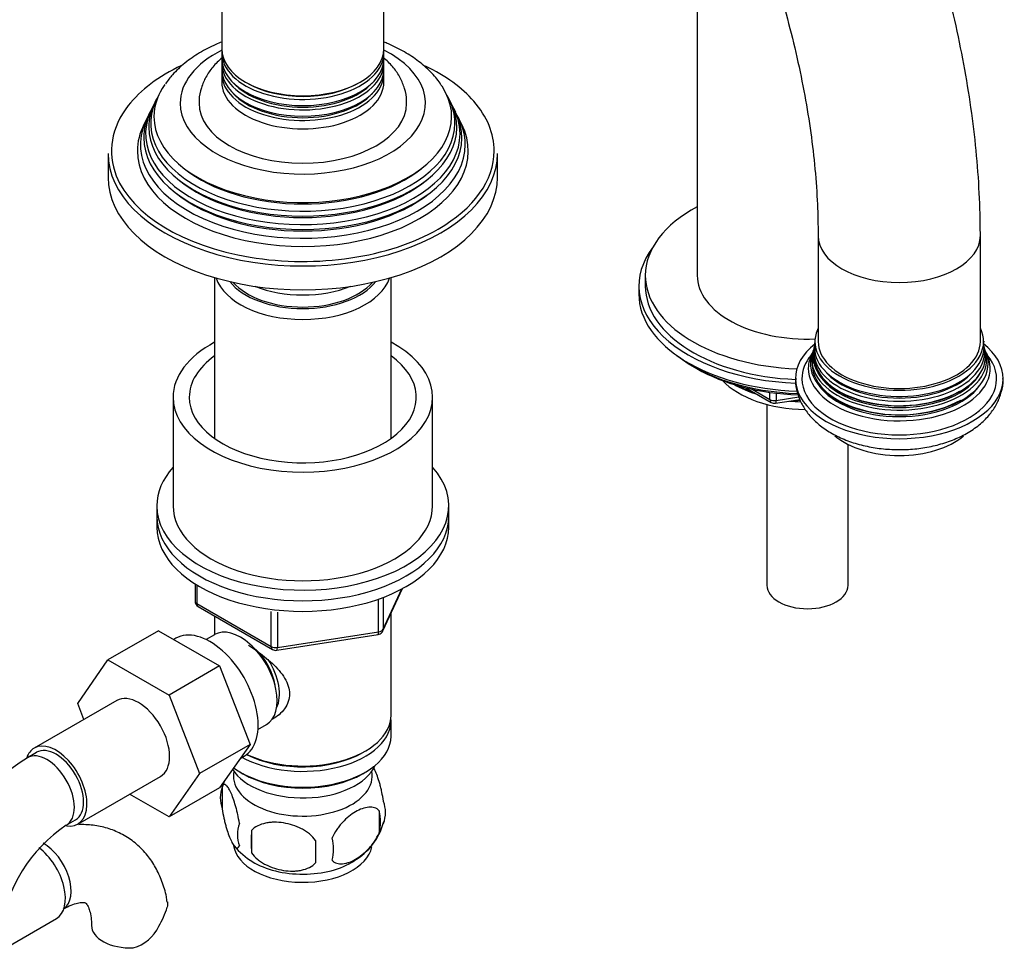
# Model space of a CAD drawing. Units: millimetres. Extents: x -391 to 1715, y 0 to 1379.
# Drawn here: x 1563 to 1715, y 122 to 265 of the extents above; entities that cross this region are included whole.
import ezdxf

# ---------------------------------------------------------------- set-up
doc = ezdxf.new("R2010")
doc.units = ezdxf.units.MM
for name, color, linetype in [('11374', 7, 'Continuous'), ('1590', 7, 'Continuous'), ('29773', 7, 'Continuous'), ('33128', 7, 'Continuous'), ('36358-1', 7, 'Continuous'), ('36479', 7, 'Continuous'), ('456', 7, 'Continuous'), ('47397', 7, 'Continuous'), ('538', 7, 'Continuous'), ('59726-73929', 7, 'Continuous'), ('59755', 7, 'Continuous'), ('59758', 7, 'Continuous'), ('60050', 7, 'Continuous'), ('7194', 7, 'Continuous'), ('7687', 7, 'Continuous'), ('9392', 7, 'Continuous'), ('9396', 7, 'Continuous'), ('945', 7, 'Continuous'), ('9856', 7, 'Continuous'), ('9857', 7, 'Continuous'), ('Défaut', 7, 'Continuous')]:
    doc.layers.add(name, color=color, linetype=linetype)

# ---------------------------------------------------------------- blocks, each defined once
blk = doc.blocks.new('SE1')
at = {"layer": '11374', "color": 7, "linetype": 'Continuous'}
blk.add_ellipse((1684.83, 213.85), major_axis=(-15, 0), ratio=0.57735, start_param=0.505841, end_param=1.543952, dxfattribs=at)
at = {"layer": '1590', "color": 7, "linetype": 'Continuous'}
blk.add_ellipse((1607.04, 151.96), major_axis=(-11.5, 0), ratio=0.57735, start_param=0.341648, end_param=2.891189, dxfattribs=at)
at = {"layer": '29773', "color": 7, "linetype": 'Continuous'}
for p, q in [((1587.04, 207.08), (1587.04, 190.34)), ((1627.04, 190.34), (1627.04, 207.08))]:
    blk.add_line(p, q, dxfattribs=at)
for centre, major_axis, start_param, end_param in [((1607.04, 207.08), (-20, 0), 5.460152, 6.283185), ((1607.04, 207.08), (-20, 0), 0, 3.964626), ((1607.04, 207.08), (-17.5, 0), 5.602502, 6.283185), ((1607.04, 207.08), (-17.5, 0), 0, 3.822276), ((1607.04, 190.34), (-20, 0), 0, 3.141593)]:
    blk.add_ellipse(centre, major_axis=major_axis, ratio=0.57735, start_param=start_param, end_param=end_param, dxfattribs=at)
at = {"layer": '33128', "color": 7, "linetype": 'Continuous'}
for p, q in [((1593.44, 225.52), (1593.44, 200.72)), ((1620.64, 200.72), (1620.64, 225.52)), ((1593.44, 173.36), (1593.44, 170.49)), ((1620.64, 158.09), (1620.64, 173.79)), ((1620.64, 154.82), (1620.64, 157.27)), ((1616.31, 152.33), (1616.66, 152.53)), ((1597.43, 149.27), (1597.78, 149.06)), ((1616.31, 149.06), (1616.66, 149.27))]:
    blk.add_line(p, q, dxfattribs=at)
for centre, major_axis, start_param, end_param in [((1607.04, 226.92), (-13.6, 0), 0.187547, 2.954045), ((1607.04, 227.9), (12.4, 0), 3.572198, 5.85258), ((1607.04, 158.09), (13.6, 0), 4.022709, 6.283185), ((1607.04, 157.27), (-13.6, 0), 0.798144, 3.193609), ((1607.04, 154.82), (13.6, 0), 3.809213, 6.283185), ((1607.04, 157.68), (-13.1, 0), 0.84691, 2.356194), ((1607.04, 154.41), (-13.1, 0), 0.785398, 2.356194)]:
    blk.add_ellipse(centre, major_axis=major_axis, ratio=0.57735, start_param=start_param, end_param=end_param, dxfattribs=at)
blk.add_open_spline([(1598.67, 168.88), (1599.07, 168.62), (1600.33, 167.76), (1602.41, 166.11), (1604.08, 164.21), (1604.85, 162.59), (1605.05, 161.35), (1604.85, 160.14), (1604.08, 158.68), (1603.04, 157.8), (1602.25, 157.39), (1602.2, 157.37)], degree=3, knots=[0.0333356, 0.0333356, 0.0333356, 0.0333356, 0.0642961, 0.1277454, 0.1895249, 0.2204634, 0.2498114, 0.2791826, 0.3103128, 0.3721621, 0.3762851, 0.3762851, 0.3762851, 0.3762851], dxfattribs=at)
at = {"layer": '36358-1', "color": 7, "linetype": 'Continuous'}
for p, q in [((1584.79, 171.1), (1577.01, 166.61)), ((1584.79, 171.1), (1594.2, 165.66)), ((1572.35, 159.89), (1577.01, 166.61)), ((1577.01, 166.61), (1586.42, 161.17)), ((1594.2, 165.66), (1586.42, 161.17)), ((1594.2, 165.66), (1598.9, 153.56)), ((1586.42, 161.17), (1591.12, 149.07)), ((1578.35, 160.34), (1565.63, 152.99)), ((1573.31, 157.42), (1572.35, 159.89)), ((1598.9, 153.56), (1591.12, 149.07)), ((1598.9, 153.56), (1594.2, 146.88)), ((1566, 152.34), (1564.59, 151.52)), ((1591.12, 149.07), (1586.42, 142.39)), ((1572.38, 141.3), (1585.1, 148.65)), ((1586.42, 142.39), (1580.35, 145.9)), ((1594.2, 146.88), (1586.42, 142.39)), ((1570.59, 141.13), (1572, 141.95)), ((1561.37, 122.29), (1569.05, 126.72))]:
    blk.add_line(p, q, dxfattribs=at)
for centre, radius, start, end in [((1583.9, 121.35), 35.82, 122.6197, 156.4056), ((1583.83, 121.51), 23.67, 124.0182, 171.8401), ((1572.71, 132.65), 14.06, 329.6341, 342.6888), ((1579.35, 128.05), 6.03, 284.8348, 335.4947)]:
    blk.add_arc(centre, radius, start, end, dxfattribs=at)
for centre, major_axis, start_param, end_param in [((1581.73, 154.49), (-3.38, 5.85), 3.141593, 6.283185), ((1569, 147.15), (-3.37, 5.85), 2.699315, 6.283185), ((1569, 147.15), (-3, 5.2), 3.141593, 6.283185), ((1569, 147.15), (-3.37, 5.85), 0, 0.461854), ((1567.59, 146.33), (-3, 5.2), 3.14593, 6.283185), ((1567.59, 146.33), (-3, 5.2), 0, 0.000579), ((1567.09, 133.39), (3, -5.2), 0.046052, 2.373014), ((1565.68, 132.57), (3.38, -5.85), 0, 2.212685), ((1580.46, 125.67), (6, 0), 3.148291, 4.784106)]:
    blk.add_ellipse(centre, major_axis=major_axis, ratio=0.57735, start_param=start_param, end_param=end_param, dxfattribs=at)
for points, knots in [([(1586.12, 129.28), (1586.09, 129.58), (1585.96, 130.63), (1585.37, 132.47), (1584.41, 134.6), (1583.1, 136.55), (1581.48, 138.24), (1579.56, 139.59), (1577.48, 140.54), (1575.28, 141.1), (1573.61, 141.22), (1572.69, 141.21), (1572.52, 141.2)], [0, 0, 0, 0, 0.0274396, 0.1125639, 0.1945175, 0.2735886, 0.3589035, 0.441119, 0.521282, 0.6006522, 0.6805373, 0.6977572, 0.6977572, 0.6977572, 0.6977572]), ([(1570.09, 128.19), (1570.34, 128.33), (1570.95, 128.66), (1571.92, 129.04), (1572.77, 129.22), (1573.3, 129.21), (1573.52, 129.15), (1573.56, 129.12), (1573.72, 128.99), (1573.99, 128.53), (1574.26, 127.75), (1574.44, 126.72), (1574.46, 126), (1574.46, 125.67)], [0, 0, 0, 0, 0.049232, 0.14181, 0.234308, 0.328555, 0.429572, 0.550641, 0.667982, 0.761098, 0.849624, 0.943153, 1, 1, 1, 1]), ([(1586.17, 129.29), (1586.17, 129.28), (1586.17, 129.27), (1586.21, 129.01), (1586.19, 128.75), (1586.13, 128.47)], [0.8703719, 0.8703719, 0.8703719, 0.8703719, 0.875, 0.875, 1, 1, 1, 1])]:
    blk.add_open_spline(points, degree=3, knots=knots, dxfattribs=at)
at = {"layer": '36479', "color": 7, "linetype": 'Continuous'}
blk.add_ellipse((1607.04, 227.9), major_axis=(12, 0), ratio=0.57735, start_param=3.607583, end_param=5.817195, dxfattribs=at)
at = {"layer": '456', "color": 7, "linetype": 'Continuous'}
blk.add_line((1667.83, 271.6), (1667.83, 225.86), dxfattribs=at)
for centre, major_axis, start_param, end_param in [((1684.83, 215.65), (-16.09, 0), 0.785398, 1.076804), ((1684.83, 216.39), (-17, 0), 0.850392, 1.068867), ((1684.83, 215.65), (-16.09, 0), 1.397728, 1.506499), ((1684.83, 216.39), (-17, 0), 1.46012, 1.504548)]:
    blk.add_ellipse(centre, major_axis=major_axis, ratio=0.57735, start_param=start_param, end_param=end_param, dxfattribs=at)
at = {"layer": '47397', "color": 7, "linetype": 'Continuous'}
for p, q in [((1678.58, 205.98), (1678.58, 178.09)), ((1691.08, 178.09), (1691.08, 199.82))]:
    blk.add_line(p, q, dxfattribs=at)
blk.add_ellipse((1684.83, 178.09), major_axis=(6.25, 0), ratio=0.57735, start_param=3.141593, end_param=6.283185, dxfattribs=at)
at = {"layer": '538', "color": 7, "linetype": 'Continuous'}
for p, q in [((1594.61, 147.08), (1594.61, 143.65)), ((1618.8, 143.34), (1618.8, 139.9)), ((1599.12, 140.29), (1599.12, 136.86))]:
    blk.add_line(p, q, dxfattribs=at)
for centre, radius, start, end in [((1604.18, 144.23), 9.95, 157.7073, 165.2573), ((1599.6, 145.36), 5.28, 161.0427, 198.9573), ((1614.62, 143.08), 5.16, 340.5696, 19.4304), ((1612.16, 141.62), 6.86, 345.5143, 14.4857), ((1601.76, 139.65), 4.81, 159.1194, 200.8806), ((1609.95, 144.17), 9.89, 300.0532, 345.4754), ((1682.48, 138.58), 83.38, 178.8211, 181.1789), ((1666.76, 137.04), 57.77, 178.2983, 181.7017), ((1604.91, 137.44), 6.86, 345.5086, 14.4914), ((1604.12, 143.92), 9.7, 217.9894, 240.4152)]:
    blk.add_arc(centre, radius, start, end, dxfattribs=at)
for centre, start_param, end_param in [((1607.04, 148.7), 0, 3.259496), ((1607.04, 148.7), 6.165281, 6.283185), ((1607.04, 138.49), 0.081314, 3.025177), ((1607.04, 139.75), 0.755347, 2.402866)]:
    blk.add_ellipse(centre, major_axis=(-10.7, 0), ratio=0.57735, start_param=start_param, end_param=end_param, dxfattribs=at)
for points, knots in [([(1619.48, 144.8), (1619.41, 145.29), (1619.32, 145.76), (1619.17, 146.45), (1619.12, 146.68), (1619.01, 147.12), (1618.95, 147.33), (1618.78, 147.94), (1618.65, 148.33), (1618.41, 149.01), (1618.28, 149.32), (1618.05, 149.82), (1617.95, 150.02), (1617.84, 150.19)], [0, 0, 0, 0, 0.125, 0.125, 0.1875, 0.1875, 0.25, 0.25, 0.375, 0.375, 0.5, 0.5, 0.601853, 0.601853, 0.601853, 0.601853]), ([(1597.26, 141.36), (1597.19, 141.85), (1597.1, 142.33), (1596.95, 143.02), (1596.9, 143.24), (1596.79, 143.68), (1596.73, 143.89), (1596.56, 144.51), (1596.44, 144.89), (1596.19, 145.58), (1596.06, 145.89), (1595.81, 146.44), (1595.68, 146.67), (1595.5, 146.95), (1595.44, 147.04), (1595.31, 147.18), (1595.25, 147.24), (1595.08, 147.38), (1594.97, 147.42), (1594.77, 147.36), (1594.68, 147.26), (1594.61, 147.08)], [0, 0, 0, 0, 0.125, 0.125, 0.1875, 0.1875, 0.25, 0.25, 0.375, 0.375, 0.5, 0.5, 0.625, 0.625, 0.6875, 0.6875, 0.75, 0.75, 0.875, 0.875, 1, 1, 1, 1]), ([(1594.61, 143.65), (1594.68, 143.16), (1594.77, 142.68), (1594.92, 141.99), (1594.97, 141.76), (1595.08, 141.33), (1595.14, 141.11), (1595.31, 140.5), (1595.43, 140.12), (1595.68, 139.43), (1595.81, 139.12), (1596.06, 138.57), (1596.19, 138.34), (1596.37, 138.05), (1596.44, 137.97), (1596.56, 137.82), (1596.62, 137.76), (1596.79, 137.62), (1596.9, 137.59), (1597.1, 137.65), (1597.19, 137.75), (1597.26, 137.93)], [0, 0, 0, 0, 0.125, 0.125, 0.1875, 0.1875, 0.25, 0.25, 0.375, 0.375, 0.5, 0.5, 0.625, 0.625, 0.6875, 0.6875, 0.75, 0.75, 0.875, 0.875, 1, 1, 1, 1]), ([(1618.8, 143.34), (1618.61, 143.56), (1618.36, 143.71), (1617.82, 143.89), (1617.51, 143.91), (1616.88, 143.86), (1616.55, 143.79), (1615.86, 143.54), (1615.52, 143.38), (1614.83, 142.98), (1614.48, 142.74), (1613.8, 142.2), (1613.47, 141.9), (1613, 141.39), (1612.84, 141.21), (1612.54, 140.83), (1612.4, 140.64), (1611.99, 140.03), (1611.74, 139.59), (1611.55, 139.15)], [0, 0, 0, 0, 0.125, 0.125, 0.25, 0.25, 0.375, 0.375, 0.5, 0.5, 0.625, 0.625, 0.75, 0.75, 0.8125, 0.8125, 0.875, 0.875, 1, 1, 1, 1]), ([(1609.02, 138.76), (1608.75, 139.14), (1608.43, 139.47), (1607.87, 139.93), (1607.67, 140.07), (1607.26, 140.34), (1607.05, 140.46), (1606.4, 140.8), (1605.94, 140.99), (1605.01, 141.28), (1604.54, 141.39), (1603.59, 141.54), (1603.12, 141.57), (1602.43, 141.57), (1602.2, 141.56), (1601.75, 141.51), (1601.52, 141.48), (1600.87, 141.34), (1600.46, 141.2), (1599.71, 140.82), (1599.38, 140.59), (1599.12, 140.29)], [0, 0, 0, 0, 0.125, 0.125, 0.1875, 0.1875, 0.25, 0.25, 0.375, 0.375, 0.5, 0.5, 0.625, 0.625, 0.6875, 0.6875, 0.75, 0.75, 0.875, 0.875, 1, 1, 1, 1]), ([(1611.55, 135.72), (1611.65, 135.61), (1611.76, 135.51), (1612, 135.36), (1612.13, 135.3), (1612.54, 135.17), (1612.84, 135.14), (1613.32, 135.18), (1613.48, 135.21), (1613.81, 135.28), (1613.98, 135.33), (1614.49, 135.51), (1614.83, 135.67), (1615.53, 136.08), (1615.87, 136.31), (1616.55, 136.85), (1616.88, 137.16), (1617.36, 137.68), (1617.51, 137.85), (1617.81, 138.23), (1617.95, 138.42), (1618.36, 139.03), (1618.6, 139.46), (1618.8, 139.9)], [0, 0, 0, 0, 0.0625, 0.0625, 0.125, 0.125, 0.25, 0.25, 0.3125, 0.3125, 0.375, 0.375, 0.5, 0.5, 0.625, 0.625, 0.75, 0.75, 0.8125, 0.8125, 0.875, 0.875, 1, 1, 1, 1]), ([(1599.12, 136.86), (1599.38, 136.48), (1599.71, 136.15), (1600.27, 135.69), (1600.46, 135.55), (1600.87, 135.28), (1601.08, 135.16), (1601.73, 134.82), (1602.19, 134.63), (1603.12, 134.34), (1603.59, 134.23), (1604.54, 134.08), (1605.01, 134.04), (1605.7, 134.05), (1605.93, 134.06), (1606.39, 134.11), (1606.61, 134.14), (1607.26, 134.28), (1607.67, 134.42), (1608.42, 134.8), (1608.75, 135.03), (1609.02, 135.33)], [0, 0, 0, 0, 0.125, 0.125, 0.1875, 0.1875, 0.25, 0.25, 0.375, 0.375, 0.5, 0.5, 0.625, 0.625, 0.6875, 0.6875, 0.75, 0.75, 0.875, 0.875, 1, 1, 1, 1])]:
    blk.add_open_spline(points, degree=3, knots=knots, dxfattribs=at)
at = {"layer": '59726-73929', "color": 7, "linetype": 'Continuous'}
for p, q in [((1686.47, 231.98), (1686.47, 215.65)), ((1711.47, 215.65), (1711.47, 231.98))]:
    blk.add_line(p, q, dxfattribs=at)
for centre, start_param, end_param in [((1698.97, 231.98), 0.001012, 3.141988), ((1698.97, 215.65), 0, 3.141593)]:
    blk.add_ellipse(centre, major_axis=(-12.5, 0), ratio=0.57735, start_param=start_param, end_param=end_param, dxfattribs=at)
for points, knots in [([(1711.47, 231.98), (1711.46, 233.22), (1711.43, 236.25), (1711.15, 241.84), (1710.51, 248.37), (1709.56, 255.05), (1708.31, 261.78), (1706.77, 268.57), (1704.94, 275.39), (1702.83, 282.22), (1700.44, 289.04), (1697.79, 295.84), (1694.88, 302.58), (1691.73, 309.26), (1688.34, 315.84), (1684.72, 322.33), (1680.89, 328.68), (1676.85, 334.89), (1672.62, 340.93), (1668.21, 346.8), (1663.63, 352.46), (1658.9, 357.9), (1654.02, 363.11), (1649.02, 368.07), (1643.89, 372.77), (1638.67, 377.18), (1633.35, 381.29), (1627.96, 385.09), (1622.51, 388.57), (1617.01, 391.7), (1611.49, 394.48), (1605.94, 396.89), (1600.4, 398.92), (1594.89, 400.56), (1589.43, 401.79), (1584.03, 402.62), (1578.73, 403.03), (1573.55, 403.03), (1568.51, 402.62), (1563.63, 401.8), (1558.94, 400.59), (1554.43, 399), (1550.14, 397.04), (1546.06, 394.71), (1542.21, 392.03), (1538.6, 389.02), (1535.24, 385.67), (1532.12, 382.01), (1529.27, 378.02), (1526.68, 373.73), (1524.38, 369.13), (1522.36, 364.24), (1520.64, 359.08), (1519.22, 353.66), (1518.11, 347.99), (1517.33, 342.15), (1516.85, 336.01), (1516.79, 332.2), (1516.76, 329.96)], [0, 0, 0, 0, 0.009808, 0.028207, 0.046591, 0.064959, 0.083307, 0.101634, 0.119938, 0.138222, 0.156487, 0.174736, 0.192972, 0.211198, 0.229417, 0.247632, 0.265847, 0.284065, 0.302288, 0.32052, 0.338765, 0.357026, 0.375306, 0.393609, 0.411936, 0.430291, 0.448674, 0.467086, 0.485525, 0.503987, 0.522464, 0.54094, 0.559395, 0.577802, 0.596132, 0.61435, 0.632421, 0.650315, 0.668012, 0.685504, 0.702801, 0.719928, 0.73692, 0.753826, 0.770699, 0.787576, 0.80451, 0.821548, 0.838732, 0.856088, 0.873633, 0.891365, 0.909273, 0.927334, 0.945518, 0.963795, 0.982134, 1, 1, 1, 1]), ([(1541.76, 329.96), (1541.77, 330.94), (1541.79, 333.37), (1542.02, 337.63), (1542.55, 342.3), (1543.31, 346.76), (1544.32, 350.93), (1545.54, 354.82), (1546.99, 358.42), (1548.63, 361.72), (1550.47, 364.74), (1552.51, 367.45), (1554.76, 369.89), (1557.23, 372.03), (1559.94, 373.89), (1562.9, 375.43), (1566.09, 376.63), (1569.48, 377.47), (1573.03, 377.95), (1576.72, 378.07), (1580.54, 377.84), (1584.48, 377.27), (1588.54, 376.37), (1592.71, 375.12), (1596.99, 373.53), (1601.35, 371.61), (1605.78, 369.34), (1610.26, 366.75), (1614.78, 363.82), (1619.31, 360.57), (1623.83, 357.01), (1628.32, 353.15), (1632.76, 349.01), (1637.14, 344.59), (1641.43, 339.92), (1645.61, 335.01), (1649.67, 329.89), (1653.59, 324.56), (1657.35, 319.06), (1660.94, 313.4), (1664.33, 307.61), (1667.52, 301.71), (1670.5, 295.73), (1673.25, 289.68), (1675.76, 283.6), (1678.02, 277.52), (1680.02, 271.45), (1681.76, 265.42), (1683.24, 259.46), (1684.44, 253.59), (1685.37, 247.83), (1686.02, 242.26), (1686.4, 236.85), (1686.45, 233.74), (1686.47, 231.98)], [0, 0, 0, 0, 0.009882, 0.02875, 0.047594, 0.066433, 0.085286, 0.104187, 0.123182, 0.142339, 0.161743, 0.181504, 0.201746, 0.222587, 0.244076, 0.266089, 0.288199, 0.309861, 0.330864, 0.351232, 0.371091, 0.390582, 0.409822, 0.428901, 0.447885, 0.466823, 0.485745, 0.504669, 0.52361, 0.542578, 0.561577, 0.580611, 0.599679, 0.61878, 0.63791, 0.657067, 0.676246, 0.695443, 0.714655, 0.733877, 0.753104, 0.772333, 0.791557, 0.810771, 0.829972, 0.849155, 0.868316, 0.887449, 0.906552, 0.925621, 0.944652, 0.963643, 0.982595, 1, 1, 1, 1])]:
    blk.add_open_spline(points, degree=3, knots=knots, dxfattribs=at)
at = {"layer": '59755', "color": 7, "linetype": 'Continuous'}
for p, q in [((1584.51, 253.06), (1584.24, 252.51)), ((1629.85, 252.51), (1629.57, 253.06)), ((1583.76, 251.56), (1583.49, 251.01)), ((1630.6, 251.01), (1630.32, 251.56)), ((1583, 250.04), (1582.55, 249.13)), ((1631.54, 249.13), (1631.09, 250.04)), ((1577.04, 244.63), (1577.04, 240.96)), ((1637.04, 240.96), (1637.04, 244.63))]:
    blk.add_line(p, q, dxfattribs=at)
for centre, major_axis, start_param, end_param in [((1607.04, 252.39), (-18.9, 0), 5.433782, 6.283185), ((1607.04, 252.39), (-18.9, 0), 0, 3.990996), ((1607.04, 245.04), (29.5, 0), 2.258147, 2.718745), ((1607.04, 245.04), (29.5, 0), 0.466082, 0.874172), ((1607.04, 250.33), (-22.94, 0), 5.899798, 6.283185), ((1607.04, 250.33), (-22.94, 0), 0, 3.502436), ((1607.04, 249.3), (23.45, 0), 2.81483, 6.283185), ((1607.04, 249.3), (23.45, 0), 0, 0.326763), ((1607.04, 245.04), (29.5, 0), 2.718745, 3.368124), ((1607.04, 247.68), (24.23, 0), 2.825069, 6.283185), ((1607.04, 248.7), (-23.74, 0), 6.002006, 6.283185), ((1607.04, 248.7), (-23.74, 0), 0, 3.422772), ((1607.04, 252.39), (16, 0), 3.140143, 6.279701), ((1607.04, 247.68), (24.23, 0), 0, 0.316523), ((1607.04, 245.04), (29.5, 0), 0, 0.466082), ((1607.04, 246.03), (25.03, 0), 2.825034, 6.283185), ((1607.04, 247.09), (-24.52, 0), 6.002006, 6.283185), ((1607.04, 247.09), (-24.52, 0), 0, 3.422772), ((1607.04, 246.03), (25.03, 0), 0, 0.316559), ((1607.04, 245.04), (-25.5, 0), 6.002006, 6.283185), ((1607.04, 245.04), (-25.5, 0), 0, 3.422772), ((1607.04, 244.63), (-30, 0), 0, 3.141593), ((1607.04, 245.04), (29.5, 0), 5.497787, 6.283185), ((1607.04, 249.8), (22.4, 0), 3.760836, 5.663942), ((1607.04, 240.96), (-30, 0), 0, 3.141593), ((1607.04, 245.04), (29.5, 0), 3.368124, 5.497787), ((1607.04, 248.17), (23.2, 0), 3.744233, 5.680545), ((1607.04, 246.53), (23.95, 0), 3.763961, 5.660817), ((1607.04, 230.35), (13, 0), 4.106803, 5.317975)]:
    blk.add_ellipse(centre, major_axis=major_axis, ratio=0.57735, start_param=start_param, end_param=end_param, dxfattribs=at)
for points, knots in [([(1594.52, 261.83), (1594.22, 261.71), (1593.04, 261.2), (1591.07, 260.19), (1588.84, 258.64), (1587.04, 256.99), (1586.24, 255.9), (1585.85, 255.36)], [0.7546628, 0.7546628, 0.7546628, 0.7546628, 0.7745327, 0.8350648, 0.8960875, 0.9570388, 1, 1, 1, 1]), ([(1628.46, 255.02), (1628.37, 255.18), (1627.93, 255.94), (1626.73, 257.28), (1624.92, 258.9), (1622.73, 260.35), (1620.88, 261.28), (1619.79, 261.74), (1619.56, 261.83)], [0, 0, 0, 0, 0.0125172, 0.066821, 0.1231688, 0.1813104, 0.2405496, 0.2554108, 0.2554108, 0.2554108, 0.2554108]), ([(1594.59, 259.39), (1594.07, 258.95), (1593.14, 258.03), (1592.06, 256.47), (1591.35, 254.77), (1591.02, 253.34), (1591.07, 252.59), (1591.08, 252.41)], [0.7958638, 0.7958638, 0.7958638, 0.7958638, 0.8455855, 0.8929893, 0.9384762, 0.9876553, 1, 1, 1, 1]), ([(1623, 252.34), (1623.02, 252.53), (1623.07, 253.26), (1622.77, 254.67), (1622.1, 256.35), (1621.05, 257.91), (1620.1, 258.88), (1619.54, 259.35), (1619.48, 259.4)], [0, 0, 0, 0, 0.0129865, 0.0594588, 0.1054482, 0.152251, 0.2009819, 0.2065082, 0.2065082, 0.2065082, 0.2065082])]:
    blk.add_open_spline(points, degree=3, knots=knots, dxfattribs=at)
at = {"layer": '59758', "color": 7, "linetype": 'Continuous'}
for p, q in [((1594.54, 276.67), (1594.54, 260.77)), ((1619.54, 260.77), (1619.54, 276.67)), ((1594.54, 260.2), (1594.54, 259.25)), ((1619.54, 259.25), (1619.54, 260.2)), ((1594.54, 258.59), (1594.54, 257.62)), ((1619.54, 257.62), (1619.54, 258.59)), ((1594.54, 256.96), (1594.54, 255.66)), ((1619.54, 255.66), (1619.54, 256.96))]:
    blk.add_line(p, q, dxfattribs=at)
for centre, major_axis, start_param, end_param in [((1607.04, 260.77), (12.5, 0), 3.141593, 6.283185), ((1607.04, 260.2), (-12.5, 0), 6.229738, 6.283185), ((1607.04, 260.2), (-12.5, 0), 0, 3.19504), ((1607.04, 259.25), (12.5, 0), 3.141593, 6.283185), ((1607.04, 258.59), (-12.5, 0), 6.237446, 6.283185), ((1607.04, 258.59), (-12.5, 0), 0, 3.187332), ((1607.04, 257.62), (12.5, 0), 3.141593, 6.283185), ((1607.04, 256.96), (-12.5, 0), 6.237446, 6.283185), ((1607.04, 256.96), (-12.5, 0), 0, 3.187332), ((1607.04, 255.66), (-12.5, 0), 0, 3.141593), ((1607.04, 258.78), (-12.1, 0), 0.482794, 2.658798), ((1607.04, 260.41), (-12.05, 0), 0.794538, 2.356194), ((1607.04, 257.15), (-12.1, 0), 0.482794, 2.658798)]:
    blk.add_ellipse(centre, major_axis=major_axis, ratio=0.57735, start_param=start_param, end_param=end_param, dxfattribs=at)
at = {"layer": '60050', "color": 7, "linetype": 'Continuous'}
for p, q in [((1685.96, 215.74), (1685.9, 215.27)), ((1685.73, 214.37), (1685.65, 214.15)), ((1685.85, 214.93), (1685.81, 214.62)), ((1712.13, 214.62), (1712.07, 214.94)), ((1712.28, 214.15), (1712.19, 214.37))]:
    blk.add_line(p, q, dxfattribs=at)
for centre, radius, start, end in [((1713.07, 215.52), 1.1, 169.52, 194.1787), ((1713.08, 214.1), 0.716, 197.6554, 220.5854)]:
    blk.add_arc(centre, radius, start, end, dxfattribs=at)
for centre, major_axis, start_param, end_param in [((1698.97, 215.65), (-13, 0), 6.004938, 6.283185), ((1698.97, 215.65), (-13, 0), 0, 3.419839), ((1698.97, 209.93), (16, 0), 2.517067, 6.283185), ((1698.97, 212.26), (13.7, 0), 2.907699, 6.283185), ((1698.97, 212.88), (13.47, 0), 2.94974, 6.283185), ((1698.97, 214.06), (13.17, 0), 3.008493, 6.283185), ((1698.97, 213.44), (-13.31, 0), 0, 3.292979), ((1698.97, 213.44), (-13.31, 0), 6.132995, 6.283185), ((1698.97, 213.34), (-13.1, 0), 6.174968, 6.283185), ((1698.97, 214.74), (-13.06, 0), 6.212526, 6.283185), ((1698.97, 214.74), (-13.06, 0), 0, 3.21074), ((1698.97, 209.93), (16, 0), 0, 0.624526), ((1698.97, 214.06), (13.17, 0), 0, 0.1331), ((1698.97, 212.88), (13.47, 0), 0, 0.205463), ((1698.97, 212.26), (13.7, 0), 0, 0.233609), ((1698.97, 209.93), (-15, 0), 0, 3.581578), ((1698.97, 209.93), (-15, 0), 5.848121, 6.283185), ((1698.97, 211.54), (-14.02, 0), 5.978717, 6.283185), ((1698.97, 211.54), (-14.02, 0), 0, 3.446061), ((1698.97, 212.12), (-13.4, 0), 6.156739, 6.283185), ((1698.97, 213.34), (-13.1, 0), 0, 2.356194), ((1698.97, 212.12), (-13.4, 0), 0, 2.356194), ((1698.97, 214.28), (-12.7, 0), 0.451588, 2.690005), ((1698.97, 213.06), (-13.1, 0), 0.295262, 2.84633), ((1698.97, 211.83), (-13.4, 0), 0.390485, 2.748405), ((1698.97, 205.03), (12, 0), 3.740832, 5.685589)]:
    blk.add_ellipse(centre, major_axis=major_axis, ratio=0.57735, start_param=start_param, end_param=end_param, dxfattribs=at)
blk.add_open_spline([(1685.55, 213.88), (1685.42, 213.67), (1685.37, 213.59), (1685.41, 213.64)], degree=3, dxfattribs=at)
blk.add_open_spline([(1683.02, 210), (1683, 209.69), (1682.96, 208.86), (1683.33, 207.36), (1684.07, 205.7), (1685.17, 204.17), (1686.61, 202.79), (1688.37, 201.57), (1690.44, 200.55), (1692.75, 199.77), (1695.23, 199.25), (1697.79, 198.99), (1700.39, 199), (1702.95, 199.28), (1705.43, 199.84), (1707.76, 200.66), (1709.9, 201.76), (1711.7, 203.09), (1713.1, 204.58), (1714.11, 206.16), (1714.75, 207.87), (1715.02, 209.22), (1714.95, 209.89), (1714.94, 209.98)], degree=3, knots=[0, 0, 0, 0, 0.021183, 0.067429, 0.113368, 0.160336, 0.209365, 0.260813, 0.314121, 0.368189, 0.422146, 0.475883, 0.529535, 0.583332, 0.637461, 0.692201, 0.747773, 0.804129, 0.853319, 0.900213, 0.945335, 0.993975, 1, 1, 1, 1], dxfattribs=at)
at = {"layer": '7194', "color": 7, "linetype": 'Continuous'}
for p, q in [((1584.54, 190.34), (1584.54, 188.7)), ((1629.54, 188.7), (1629.54, 190.34))]:
    blk.add_line(p, q, dxfattribs=at)
for centre, start_param, end_param in [((1607.04, 190.34), 5.807303, 6.283185), ((1607.04, 190.34), 0, 3.617475), ((1607.04, 188.7), 0, 3.141593)]:
    blk.add_ellipse(centre, major_axis=(-22.5, 0), ratio=0.57735, start_param=start_param, end_param=end_param, dxfattribs=at)
at = {"layer": '7687', "color": 7, "linetype": 'Continuous'}
blk.add_line((1659.83, 225.86), (1659.83, 224.22), dxfattribs=at)
for centre, major_axis, start_param, end_param in [((1684.83, 225.86), (-25, 0), 5.460152, 6.283185), ((1684.83, 225.86), (-25, 0), 0, 1.505147), ((1684.83, 225.86), (-17, 0), 0, 1.639199), ((1684.83, 224.22), (-25, 0), 0, 1.498193)]:
    blk.add_ellipse(centre, major_axis=major_axis, ratio=0.57735, start_param=start_param, end_param=end_param, dxfattribs=at)
at = {"layer": '9392', "color": 7, "linetype": 'Continuous'}
for p, q in [((1590.43, 178.31), (1590.43, 175.67)), ((1590.72, 178.13), (1590.72, 175.27)), ((1619.38, 171.07), (1622.4, 177.58)), ((1619.44, 171.34), (1622.31, 177.53)), ((1619.44, 176.13), (1619.44, 171.34)), ((1590.72, 175.27), (1602.15, 168.67)), ((1590.93, 174.81), (1602.36, 168.21)), ((1618.73, 170.93), (1618.73, 175.84)), ((1602.15, 168.67), (1602.15, 174.08)), ((1603.12, 173.94), (1603.12, 168.52)), ((1603.01, 168.09), (1618.63, 170.5)), ((1603.12, 168.52), (1618.73, 170.93))]:
    blk.add_line(p, q, dxfattribs=at)
for centre, start, end in [((1591.43, 175.67), 180, 240), ((1618.47, 171.49), 278.794, 300), ((1618.47, 171.49), 300, 335.1039), ((1602.86, 169.07), 240, 278.794)]:
    blk.add_arc(centre, 1, start, end, dxfattribs=at)
for centre, major_axis, ratio, start_param, end_param in [((1591.43, 175.67), (1, 0), 0.57735, 3.141593, 3.926991), ((1591.43, 175.67), (0.5, 0.866), 0.57735, 2.356194, 3.141593), ((1618.47, 171.49), (-0.153, 0.988), 0.211325, 3.141593, 4.080475), ((1618.47, 171.49), (1, 0), 0.57735, 4.974188, 6.021386), ((1618.47, 171.49), (-0.907, 0.421), 0.788675, 3.141593, 3.492472), ((1602.86, 169.07), (-1, 0), 0.57735, 0.785398, 1.832596), ((1602.86, 169.07), (0.5, 0.866), 0.57735, 2.356194, 3.141593), ((1602.86, 169.07), (-0.153, 0.988), 0.211325, 3.141593, 4.080475)]:
    blk.add_ellipse(centre, major_axis=major_axis, ratio=ratio, start_param=start_param, end_param=end_param, dxfattribs=at)
at = {"layer": '9396', "color": 7, "linetype": 'Continuous'}
for p, q in [((1667.15, 211.85), (1667.75, 211.5)), ((1675.34, 208.54), (1679.24, 206.29)), ((1676.32, 208.31), (1679.04, 206.74)), ((1679.04, 206.74), (1679.04, 207.83)), ((1679.9, 206.16), (1683.67, 206.75)), ((1680, 207.7), (1680, 206.59)), ((1680, 206.59), (1683.49, 207.13))]:
    blk.add_line(p, q, dxfattribs=at)
blk.add_arc((1679.74, 207.15), 1, 240, 278.794, dxfattribs=at)
for centre, major_axis, ratio, start_param, end_param in [((1684.83, 222.06), (-25, 0), 0.57735, 0.63409, 1.509149), ((1684.83, 221.36), (-24.15, 0), 0.57735, 0.785398, 1.509232), ((1679.74, 207.15), (-1, 0), 0.57735, 0.785398, 1.832596), ((1679.74, 207.15), (0.5, 0.866), 0.57735, 2.356194, 3.141593), ((1679.74, 207.15), (-0.153, 0.988), 0.211325, 3.141593, 4.080475)]:
    blk.add_ellipse(centre, major_axis=major_axis, ratio=ratio, start_param=start_param, end_param=end_param, dxfattribs=at)
at = {"layer": '945', "color": 7, "linetype": 'Continuous'}
for p, q in [((1593.43, 170.48), (1592.13, 169.74)), ((1587.48, 169.94), (1587.14, 169.74)), ((1600.13, 155.88), (1601.43, 156.63)), ((1597.38, 151.41), (1597.98, 151.75))]:
    blk.add_line(p, q, dxfattribs=at)
for centre, major_axis, start_param, end_param in [((1597.43, 163.56), (4, -6.93), 0, 3.141593), ((1592.73, 160.84), (5.25, -9.09), 0, 3.141593), ((1598.49, 164.17), (3.08, -5.33), 0.980548, 2.052096), ((1598.49, 164.17), (3.5, -6.06), 0.361367, 1.651127)]:
    blk.add_ellipse(centre, major_axis=major_axis, ratio=0.57735, start_param=start_param, end_param=end_param, dxfattribs=at)
at = {"layer": '9856', "color": 7, "linetype": 'Continuous'}
for p, q in [((1584.54, 188.7), (1584.54, 187.07)), ((1629.54, 187.07), (1629.54, 188.7))]:
    blk.add_line(p, q, dxfattribs=at)
for centre in [(1607.04, 188.7), (1607.04, 187.07)]:
    blk.add_ellipse(centre, major_axis=(-22.5, 0), ratio=0.57735, start_param=0, end_param=3.141593, dxfattribs=at)
at = {"layer": '9857', "color": 7, "linetype": 'Continuous'}
blk.add_line((1658.83, 224.22), (1658.83, 223), dxfattribs=at)
for centre, start_param, end_param in [((1684.83, 224.22), 2.728824, 4.6424), ((1684.83, 223), 3.141593, 4.651099)]:
    blk.add_ellipse(centre, major_axis=(26, 0), ratio=0.57735, start_param=start_param, end_param=end_param, dxfattribs=at)

msp = doc.modelspace()

# ---------------------------------------------------------------- block references
at = {"layer": 'Défaut'}
msp.add_blockref('SE1', (0, 0), dxfattribs=at)

doc.saveas('drawing.dxf')
